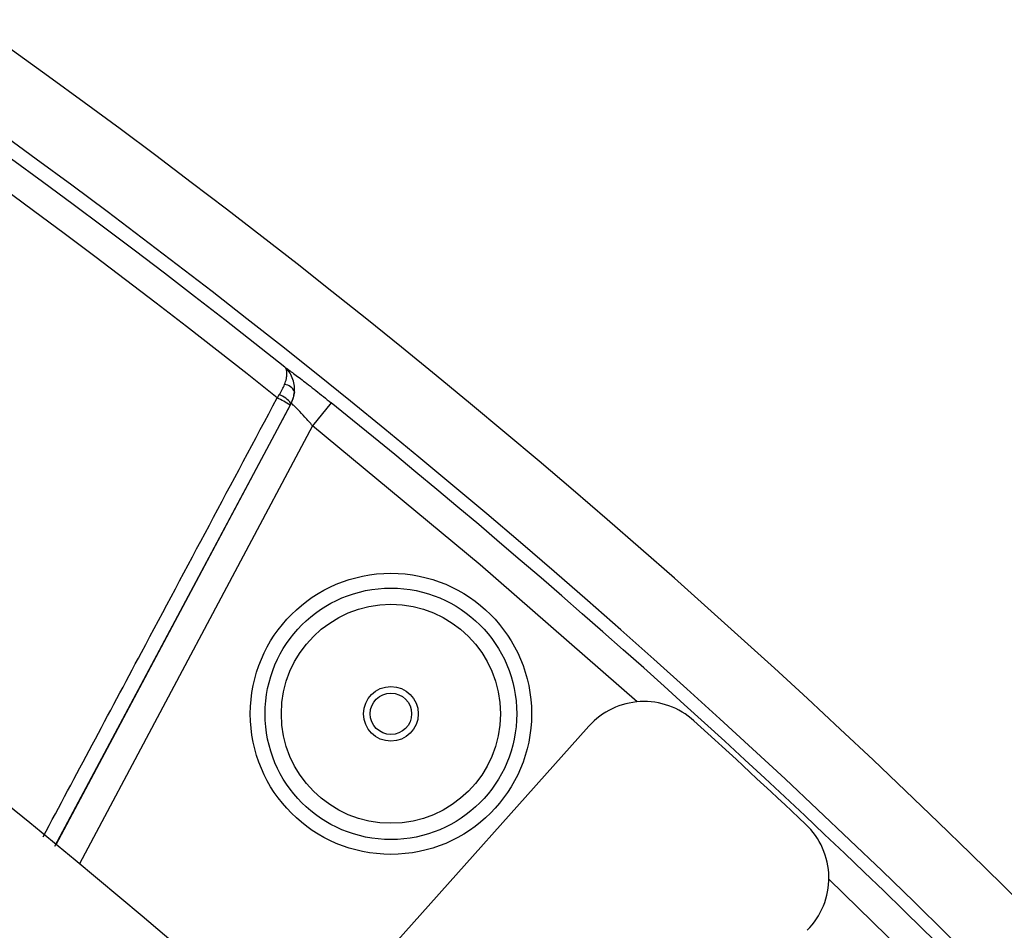
# Model space of a CAD drawing. Units: millimetres. Extents: x 17 to 388, y 10 to 536.
# Drawn here: x 151 to 158, y 169 to 175 of the extents above; entities that cross this region are included whole.
import ezdxf

# ---------------------------------------------------------------- set-up
doc = ezdxf.new("R2010")
doc.units = ezdxf.units.MM

msp = doc.modelspace()

# ---------------------------------------------------------------- linework, layer by layer
at = {"color": 8, "linetype": 'Continuous', "lineweight": 25}
for p, q in [((153.12628629, 172.22072412), (151.53630627, 169.23772571)), ((153.27889769, 172.0807929), (151.70501394, 169.12074809))]:
    msp.add_line(p, q, dxfattribs=at)
at = {"color": 7, "linetype": 'Continuous', "lineweight": 25}
for p, q in [((151.54761272, 169.25047081), (153.13304081, 172.23222739)), ((153.13304081, 172.23222739), (153.13243932, 172.23220632)), ((153.40446813, 172.23637135), (153.27889769, 172.0807929)), ((155.14486411, 170.05047649), (153.31520293, 168.00051433))]:
    msp.add_line(p, q, dxfattribs=at)
at = {"color": 8, "linetype": 'Continuous', "lineweight": 25, "flags": 128}
for points in [[(155.47096824, 170.21532887), (154.41118337, 171.14177812), (153.27889769, 172.0807929)], [(158.52004021, 167.26198433), (157.6527782, 168.14890879), (156.76585373, 169.01617081)]]:
    msp.add_lwpolyline(points, dxfattribs=at)
at = {"color": 7, "linetype": 'Continuous', "lineweight": 25}
for radius in [0.95, 0.85, 0.74, 0.185, 0.14]:
    msp.add_circle((153.80788728, 170.13443164), radius, dxfattribs=at)
for centre, radius, start, end in [((118.52288588, 129.01901648), 62.06108342, 309.6703722044, 270), ((118.52288588, 129.01901648), 61.56108342, 2.6749568292, 87.3250431708), ((118.52288588, 129.01901648), 61.51730275, 2.7105264103, 87.2894735897), ((118.52288588, 129.01901648), 56.12188791, 314.115725475, 270), ((118.52288588, 129.01901648), 55.62188791, 314.617249627, 270), ((118.52288588, 129.01901648), 55.5299506, 51.500384679, 68.499615321), ((118.52288588, 129.01901648), 55.33596295, 51.407902477, 68.592097523), ((118.52288588, 129.01901648), 52.05, 46.302423177, 74.082994241), ((122.58988588, 140.51901648), 35, 0, 90), ((122.58988588, 140.51901648), 34, 0, 90), ((153.08547091, 172.28587655), 0.07438461, 19.083514655, 86.763821528), ((152.6269917, 171.44517949), 0.92236899, 57.22662005, 63.4063698), ((152.98826097, 172.12294627), 0.18090095, 37.155277565, 68.676081648), ((152.95628474, 172.32604581), 0.20011148, 332.041572129, 355.457220646), ((118.52288588, 129.01901648), 55.53795587, 38.907685891, 51.092314109), ((155.5178928, 169.71753566), 0.5, 47.729122102, 138.25), ((118.52288588, 129.01901648), 55.5, 46.667021498, 47.729122102), ((156.26592821, 169.02480051), 0.5, 315, 46.667021498)]:
    msp.add_arc(centre, radius, start, end, dxfattribs=at)
at = {"color": 8, "linetype": 'Continuous', "lineweight": 25}
msp.add_arc((118.52288588, 129.01901648), 61.0173789, 2.8181588327, 80.9478911293, dxfattribs=at)
at = {"color": 7, "linetype": 'Continuous', "lineweight": 25}
for points, knots in [([(152.30855638, 167.50786831), (152.08007694, 167.69921048), (151.52974891, 168.16008767), (150.63494236, 168.86427294), (149.62822661, 169.62364044), (148.6026534, 170.35851502), (147.55976679, 171.06945932), (146.49997763, 171.75575428), (145.4240139, 172.41704367), (144.33253158, 173.05289395), (143.22621825, 173.66291195), (142.10576541, 174.24671579), (140.97187304, 174.80393507), (139.82525659, 175.33424044), (138.66661192, 175.8372266), (137.49674554, 176.31285218), (136.31608581, 176.75979853), (135.19251577, 177.15819001), (134.45851958, 177.39377677), (134.12484292, 177.50087515)], [0, 0, 0, 0, 0.04291007461, 0.10335554647, 0.16380141604, 0.22424764282, 0.28469418658, 0.34514100733, 0.40558806532, 0.46603532092, 0.52648273468, 0.58693026719, 0.64737787909, 0.70782552217, 0.76827315265, 0.82872073093, 0.88916821718, 0.94961557133, 1, 1, 1, 1]), ([(133.89191641, 176.52555606), (134.22027337, 176.41968231), (134.94460086, 176.18613384), (136.05415748, 175.79072279), (137.22174625, 175.34639257), (138.37851034, 174.8734568), (139.52401876, 174.37324479), (140.65745882, 173.84580031), (141.77812967, 173.2915336), (142.88531085, 172.71077866), (143.97829724, 172.10391069), (145.05639342, 171.47131781), (146.11890416, 170.81339518), (147.16518101, 170.13059531), (148.19444806, 169.42323092), (149.20645485, 168.69221179), (150.19904128, 167.93629284), (150.9876329, 167.31235229), (151.4380478, 166.93251955), (151.57094178, 166.82045068)], [0, 0, 0, 0, 0.05103809, 0.1125856795, 0.1741329788, 0.2356800306, 0.2972268769, 0.3587735601, 0.420320122, 0.4818666047, 0.543413044, 0.6049594741, 0.6665059374, 0.728052476, 0.7895991328, 0.8511459507, 0.9126929728, 0.974240243, 1, 1, 1, 1]), ([(153.08967006, 172.36014254), (153.09495466, 172.37412499), (153.09885047, 172.38750375), (153.10394631, 172.41193434), (153.1052048, 172.42311442), (153.10528699, 172.45351347), (153.10029681, 172.46880221), (153.09080113, 172.47744086)], [0, 0, 0, 0, 0.25, 0.25, 0.5, 0.5, 1, 1, 1, 1]), ([(153.09080113, 172.47744086), (153.09527784, 172.47460621), (153.101273, 172.4705564), (153.11598268, 172.46022861), (153.12461896, 172.45400876), (153.14437718, 172.43951338), (153.15561464, 172.43115053), (153.1801091, 172.41270253), (153.19328334, 172.40268177), (153.22142628, 172.38108897), (153.23653847, 172.36940493), (153.26788697, 172.34499228), (153.28404716, 172.33232469), (153.31730851, 172.30608954), (153.33452998, 172.29242578), (153.36934057, 172.26464422), (153.38685147, 172.2505901), (153.40446813, 172.23637135)], [0, 0, 0, 0, 0.125, 0.125, 0.25, 0.25, 0.375, 0.375, 0.5, 0.5, 0.625, 0.625, 0.75, 0.75, 0.875, 0.875, 1, 1, 1, 1]), ([(153.15576756, 172.3101963), (153.15724139, 172.32704551), (153.15663593, 172.34386602), (153.15184963, 172.37586615), (153.14768024, 172.39125095), (153.13028222, 172.43487081), (153.11251123, 172.45951194), (153.09080113, 172.47744086)], [0, 0, 0, 0, 0.25, 0.25, 0.5, 0.5, 1, 1, 1, 1]), ([(153.05404382, 172.29146265), (153.06163323, 172.30296863), (153.06837973, 172.31447119), (153.08029423, 172.33747082), (153.08545308, 172.34898488), (153.08967006, 172.36014254)], [0, 0, 0, 0, 0.5, 0.5, 1, 1, 1, 1]), ([(153.15576756, 172.3101963), (153.15455372, 172.29676677), (153.15197799, 172.28329818), (153.14419288, 172.25717252), (153.13900721, 172.24448752), (153.13243932, 172.23220632)], [0, 0, 0, 0, 0.5, 0.5, 1, 1, 1, 1]), ([(153.27889769, 172.0807929), (153.26148868, 172.10087449), (153.24391632, 172.12068582), (153.2107995, 172.15714469), (153.19493894, 172.17413452), (153.17449928, 172.19531075), (153.16810999, 172.20179143), (153.15684267, 172.21292506), (153.15192822, 172.2176193), (153.14359007, 172.22521372), (153.1401969, 172.22807918), (153.13528235, 172.23168628), (153.13370238, 172.23248283), (153.13304081, 172.23222739)], [0, 0, 0, 0, 0.25, 0.25, 0.5, 0.5, 0.625, 0.625, 0.75, 0.75, 0.875, 0.875, 1, 1, 1, 1]), ([(151.52120771, 165.8304857), (151.15320244, 166.00255049), (150.35557758, 166.37548852), (149.11040566, 166.92002388), (147.7902184, 167.46992314), (146.45611745, 167.99430352), (145.10962874, 168.49467857), (143.74977685, 168.9670797), (142.80288165, 169.28389071), (142.30645118, 169.43579737), (142.27056282, 169.44677913)], [0, 0, 0, 0, 0.1235218624, 0.2677247204, 0.4119292934, 0.5561354504, 0.700343068, 0.8445520297, 0.9887622262, 1, 1, 1, 1])]:
    msp.add_open_spline(points, degree=3, knots=knots, dxfattribs=at)
at = {"color": 8, "linetype": 'Continuous', "lineweight": 25}
msp.add_open_spline([(151.45818958, 169.30240829), (151.6797243, 169.71805311), (152.20695531, 170.70724721), (152.73419676, 171.69642545), (153.03989911, 172.26996554)], degree=3, knots=[0, 0, 0, 0, 0.4201853005, 1, 1, 1, 1], dxfattribs=at)
at = {"color": 7, "linetype": 'Continuous', "lineweight": 25}
for points in [[(153.03989911, 172.26996554), (153.04463441, 172.2771798), (153.04934932, 172.28434552), (153.05404382, 172.29146265)], [(153.13243932, 172.23220632), (153.13039596, 172.22841373), (153.1283367, 172.2245709), (153.12628629, 172.22072412)]]:
    msp.add_open_spline(points, degree=3, dxfattribs=at)

doc.saveas('drawing.dxf')
